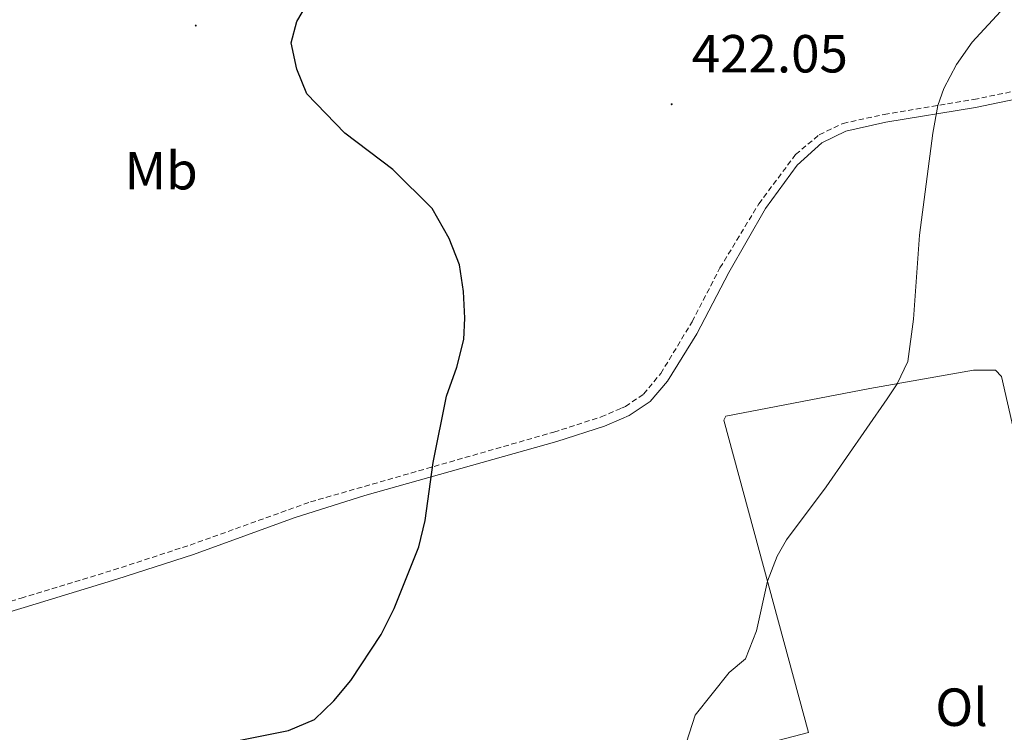
# Model space of a CAD drawing. Units: metres. Extents: x 624252 to 628760, y 4694444 to 4697495.
# Drawn here: x 628094 to 628278, y 4695246 to 4695379 of the extents above; entities that cross this region are included whole.
import ezdxf
from ezdxf.enums import TextEntityAlignment as Align

# ---------------------------------------------------------------- set-up
doc = ezdxf.new("R2010")
doc.units = ezdxf.units.M
doc.header["$MEASUREMENT"] = 0
doc.linetypes.add('TRAZOSX2', pattern=[1.5, 1, -0.5])
for name, color, linetype, lineweight in [('Carátula', 7, 'Continuous', 5), ('Level 21', 19, 'Continuous', 0), ('Level 36', 19, 'Continuous', 40), ('Level 37', 92, 'Continuous', 0), ('Level 4', 36, 'Continuous', 30), ('Level 41', 39, 'Continuous', 0), ('Level 5', 36, 'Continuous', 0), ('Level 7', 1, 'Continuous', 0)]:
    doc.layers.add(name, color=color, linetype=linetype, lineweight=lineweight)
doc.styles.add('Arial', font='ARIAL.TTF', dxfattribs={"height": 0.2})

# ---------------------------------------------------------------- blocks, each defined once
blk = doc.blocks.new('5PATER')
at = {"layer": 'Carátula', "linetype": 'Continuous', "lineweight": 5}
h = blk.add_hatch(color=250, dxfattribs=at)
edge = h.paths.add_edge_path()
edge.add_ellipse((0, 0), major_axis=(-1.33, -1.34), ratio=0.999422, start_angle=0, end_angle=360)

msp = doc.modelspace()

# ---------------------------------------------------------------- linework, layer by layer
at = {"layer": 'Level 21', "color": 19, "linetype": 'TRAZOSX2', "lineweight": 0}
msp.add_polyline3d([(628076.61, 4695265.54, 427), (628094.35, 4695270.86, 426.63), (628111.65, 4695276.15, 426.87), (628125.91, 4695280.79, 427.4), (628148.37, 4695288.85, 426.79), (628193.81, 4695301.89, 423.08), (628202.62, 4695304.71, 422.44), (628206.42, 4695306.36, 422.27), (628207.16, 4695306.69, 422.23), (628210.55, 4695308.99, 422.02), (628213.76, 4695312.83, 421.83), (628219.61, 4695322.51, 421.81), (628224.8, 4695332.55, 421.92), (628232.06, 4695344.54, 421.42), (628238.93, 4695353.76, 420.86), (628243.35, 4695357.46, 420.86), (628247.78, 4695359.57, 420.86), (628255.48, 4695361.26, 420.44), (628272.21, 4695364.05, 419.71), (628281.43, 4695365.92, 419.38), (628295.88, 4695369.93, 418.98), (628326.15, 4695376.82, 418.54), (628331.09, 4695377.64, 418.4), (628340.46, 4695378.38, 418.19)], dxfattribs=at)
at = {"layer": 'Level 21', "color": 19, "linetype": 'Continuous', "lineweight": 0}
msp.add_polyline3d([(628077.13, 4695263.76, 427), (628094.89, 4695269.09, 426.63), (628112.21, 4695274.4, 426.87), (628126.5, 4695279.04, 427.4), (628145.3, 4695285.86, 427.03), (628158.48, 4695290.02, 426.04), (628194.35, 4695300.12, 423.08), (628203.27, 4695302.98, 422.44), (628206.45, 4695304.36, 422.3), (628207.85, 4695304.96, 422.24), (628211.8, 4695307.61, 422.02), (628215.04, 4695311.42, 421.84), (628220.51, 4695320.27, 421.79), (628226.44, 4695331.7, 421.92), (628233.32, 4695343.69, 421.42), (628239.21, 4695351.75, 420.87), (628243.83, 4695355.95, 420.86), (628248.28, 4695358.13, 420.86), (628255.77, 4695359.78, 420.44), (628272.49, 4695362.56, 419.71), (628281.78, 4695364.45, 419.38)], dxfattribs=at)
at = {"layer": 'Level 36', "color": 92, "linetype": 'Continuous', "lineweight": 0}
msp.add_polyline3d([(628233.03, 4695243.56, 419.62), (628241.36, 4695245.78, 418.78), (628225.5, 4695304.11, 421.31), (628225.92, 4695304.85, 421.31), (628252.82, 4695310.04, 420.26), (628272.12, 4695313.43, 419.31), (628276.24, 4695313.43, 419.31), (628277.4, 4695312.27, 419.31), (628282.37, 4695290.44, 419.41), (628288.08, 4695270.4, 419.52), (628293.05, 4695257, 419.52), (628296.11, 4695253.73, 419.52), (628300.12, 4695250.25, 419.52), (628301.7, 4695248.04, 419.52), (628304.03, 4695240.66, 419.2), (628311.77, 4695212.21, 418.82)], dxfattribs=at)
at = {"layer": 'Level 4', "color": 36, "linetype": 'Continuous', "lineweight": 30}
msp.add_polyline3d([(628133.7, 4695244.04, 425), (628144.26, 4695246.1, 425), (628149.12, 4695248.18, 425), (628152.73, 4695251.65, 425), (628155.91, 4695255.5, 425), (628161.54, 4695264.08, 425), (628163.98, 4695268.95, 425), (628168.59, 4695280.47, 425), (628169.76, 4695285.34, 425), (628171.26, 4695296.19, 425), (628173.75, 4695308.63, 425), (628175.68, 4695314, 425), (628176.97, 4695319.16, 425), (628177.2, 4695323.17, 425), (628176.91, 4695328.16, 425), (628176.15, 4695333.17, 425), (628174.27, 4695338.05, 425), (628171.08, 4695343.66, 425), (628163.73, 4695350.98, 425), (628154.8, 4695357.77, 425), (628147.66, 4695365.09, 425), (628145.79, 4695369.72, 425), (628144.76, 4695374.64, 425), (628145.83, 4695378.6, 425), (628149.24, 4695384.49, 425)], dxfattribs=at)
at = {"layer": 'Level 5', "color": 36, "linetype": 'Continuous', "lineweight": 0}
msp.add_polyline3d([(628218.55, 4695243.94, 420), (628220.16, 4695248.99, 420), (628226.51, 4695256.96, 420), (628229.6, 4695259.49, 420), (628231.6, 4695264.77, 420), (628233.68, 4695274.04, 420), (628235.5, 4695278.71, 420), (628237.26, 4695281.74, 420), (628244.64, 4695291.66, 420), (628256.02, 4695308.09, 420), (628257.9, 4695310.93, 420), (628259.91, 4695315.05, 420), (628260.95, 4695322.97, 420), (628262.05, 4695338.7, 420), (628264.56, 4695357.75, 420), (628265.47, 4695362.93, 420), (628266.63, 4695366.09, 420), (628268.97, 4695370.55, 420), (628271.9, 4695374.75, 420), (628283.97, 4695387.88, 420)], dxfattribs=at)

# ---------------------------------------------------------------- block references
at = {"layer": 'Level 7', "color": 19, "linetype": 'Continuous', "lineweight": 0, "xscale": 0.09999983015004542, "yscale": 0.09999983015004542}
for p in [(628126.95, 4695377.85, 425.11), (628215.79, 4695363.15, 422.05)]:
    msp.add_blockref('5PATER', p, dxfattribs=at)

# ---------------------------------------------------------------- texts
at = {"layer": 'Level 37', "color": 92, "linetype": 'Continuous', "lineweight": 0, "style": 'Arial'}
for s, p in [('Mb', (628120.48, 4695350.73, 425.64)), ('Ol', (628269.91, 4695250.48, 419.14))]:
    msp.add_text(s, height=7, dxfattribs=at).set_placement(p, align=Align.MIDDLE_CENTER)
at = {"layer": 'Level 41', "color": 19, "linetype": 'Continuous', "lineweight": 0, "style": 'Arial'}
msp.add_text('422.05', height=7, dxfattribs=at).set_placement((628219.54, 4695366.9, 422.05), align=Align.BOTTOM_LEFT)

doc.saveas('drawing.dxf')
